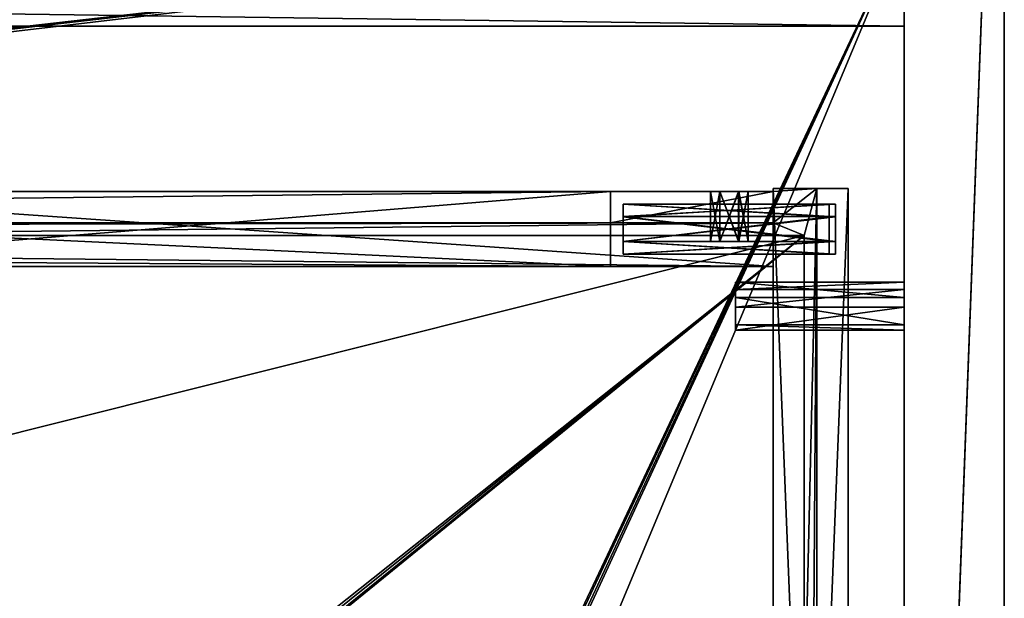
# Model space of a CAD drawing. Units: millimetres. Extents: x -600 to 600, y -440 to 10.
# Drawn here: x 442 to 600, y -190 to -97 of the extents above; entities that cross this region are included whole.
import ezdxf

# ---------------------------------------------------------------- set-up
doc = ezdxf.new("R2010")
doc.units = ezdxf.units.MM
doc.header["$LTSCALE"] = 52.148148
for name, color, linetype in [('100', 7, 'CONTINUOUS'), ('101', 7, 'CONTINUOUS'), ('102', 7, 'CONTINUOUS'), ('127', 7, 'CONTINUOUS'), ('128', 7, 'CONTINUOUS'), ('129', 7, 'CONTINUOUS'), ('130', 7, 'CONTINUOUS'), ('131', 7, 'CONTINUOUS'), ('133', 7, 'CONTINUOUS'), ('134', 7, 'CONTINUOUS'), ('135', 7, 'CONTINUOUS'), ('136', 7, 'CONTINUOUS'), ('137', 7, 'CONTINUOUS'), ('138', 7, 'CONTINUOUS'), ('139', 7, 'CONTINUOUS'), ('140', 7, 'CONTINUOUS'), ('18', 7, 'CONTINUOUS'), ('19', 7, 'CONTINUOUS'), ('198', 7, 'CONTINUOUS'), ('199', 7, 'CONTINUOUS'), ('200', 7, 'CONTINUOUS'), ('203', 7, 'CONTINUOUS'), ('229', 7, 'CONTINUOUS'), ('239', 7, 'CONTINUOUS'), ('240', 7, 'CONTINUOUS'), ('241', 7, 'CONTINUOUS'), ('242', 7, 'CONTINUOUS'), ('243', 7, 'CONTINUOUS'), ('244', 7, 'CONTINUOUS'), ('245', 7, 'CONTINUOUS'), ('246', 7, 'CONTINUOUS'), ('248', 7, 'CONTINUOUS'), ('249', 7, 'CONTINUOUS'), ('250', 7, 'CONTINUOUS'), ('251', 7, 'CONTINUOUS'), ('252', 7, 'CONTINUOUS'), ('253', 7, 'CONTINUOUS'), ('254', 7, 'CONTINUOUS'), ('255', 7, 'CONTINUOUS'), ('256', 7, 'CONTINUOUS'), ('258', 7, 'CONTINUOUS'), ('260', 7, 'CONTINUOUS'), ('261', 7, 'CONTINUOUS'), ('262', 7, 'CONTINUOUS'), ('273', 7, 'CONTINUOUS'), ('274', 7, 'CONTINUOUS'), ('277', 7, 'CONTINUOUS'), ('278', 7, 'CONTINUOUS'), ('295', 7, 'CONTINUOUS'), ('296', 7, 'CONTINUOUS'), ('297', 7, 'CONTINUOUS'), ('298', 7, 'CONTINUOUS'), ('299', 7, 'CONTINUOUS'), ('3', 7, 'CONTINUOUS'), ('300', 7, 'CONTINUOUS'), ('301', 7, 'CONTINUOUS'), ('302', 7, 'CONTINUOUS'), ('359', 7, 'CONTINUOUS'), ('360', 7, 'CONTINUOUS'), ('361', 7, 'CONTINUOUS'), ('362', 7, 'CONTINUOUS'), ('4', 7, 'CONTINUOUS'), ('423', 7, 'CONTINUOUS'), ('424', 7, 'CONTINUOUS'), ('425', 7, 'CONTINUOUS'), ('426', 7, 'CONTINUOUS'), ('427', 7, 'CONTINUOUS'), ('428', 7, 'CONTINUOUS'), ('429', 7, 'CONTINUOUS'), ('430', 7, 'CONTINUOUS'), ('73', 7, 'CONTINUOUS'), ('90', 7, 'CONTINUOUS'), ('91', 7, 'CONTINUOUS'), ('94', 7, 'CONTINUOUS'), ('95', 7, 'CONTINUOUS'), ('96', 7, 'CONTINUOUS'), ('97', 7, 'CONTINUOUS'), ('98', 7, 'CONTINUOUS'), ('99', 7, 'CONTINUOUS')]:
    doc.layers.add(name, color=color, linetype=linetype)

msp = doc.modelspace()

# ---------------------------------------------------------------- linework, layer by layer
at = {"layer": '100', "linetype": 'Continuous'}
for points in [[(575, -424, -231), (563, -424, -231), (563, -124, -231), (575, -424, -231)], [(575, -424, -231), (563, -124, -231), (575, -124, -231), (575, -424, -231)]]:
    msp.add_3dface(points, dxfattribs=at)
at = {"layer": '101', "linetype": 'Continuous'}
for points in [[(563, -424, -131), (575, -424, -131), (575, -124, -131), (563, -424, -131)], [(563, -124, -131), (563, -424, -131), (575, -124, -131), (563, -124, -131)]]:
    msp.add_3dface(points, dxfattribs=at)
at = {"layer": '102', "linetype": 'Continuous'}
for points in [[(563, -124, -221.5), (570, -124, -221.5), (575, -124, -231), (563, -124, -221.5)], [(570, -124, -214.5), (563, -124, -214.5), (563, -124, -131), (570, -124, -214.5)], [(570, -124, -214.5), (563, -124, -131), (575, -124, -231), (570, -124, -214.5)], [(563, -124, -231), (563, -124, -221.5), (575, -124, -231), (563, -124, -231)], [(563, -124, -131), (575, -124, -131), (575, -124, -231), (563, -124, -131)], [(570, -124, -221.5), (570, -124, -214.5), (575, -124, -231), (570, -124, -221.5)]]:
    msp.add_3dface(points, dxfattribs=at)
at = {"layer": '127', "linetype": 'Continuous'}
for points in [[(553, -132.5, -210.5), (554.51, -132.5, -213.11), (553, -124.5, -210.5), (553, -132.5, -210.5)], [(553, -124.5, -210.5), (554.51, -132.5, -213.11), (554.49, -124.5, -213.09), (553, -124.5, -210.5)], [(554.49, -124.5, -213.09), (554.51, -132.5, -213.11), (557.49, -124.5, -213.11), (554.49, -124.5, -213.09)], [(554.51, -132.5, -213.11), (557.51, -132.5, -213.09), (557.49, -124.5, -213.11), (554.51, -132.5, -213.11)], [(557.51, -132.5, -213.09), (559, -132.5, -210.5), (557.49, -124.5, -213.11), (557.51, -132.5, -213.09)], [(557.49, -124.5, -213.11), (559, -132.5, -210.5), (559, -124.5, -210.5), (557.49, -124.5, -213.11)]]:
    msp.add_3dface(points, dxfattribs=at)
at = {"layer": '128', "linetype": 'Continuous'}
for points in [[(563, -136.5, -214.5), (563, -136.5, -134), (390, -136.5, -134), (563, -136.5, -214.5)], [(390, -136.5, -214.5), (563, -136.5, -214.5), (390, -136.5, -134), (390, -136.5, -214.5)]]:
    msp.add_3dface(points, dxfattribs=at)
at = {"layer": '129', "linetype": 'Continuous'}
for points in [[(537, -129.5, -221.5), (390, -129.5, -221.5), (537, -136.5, -221.5), (537, -129.5, -221.5)], [(537, -136.5, -221.5), (390, -129.5, -221.5), (390, -136.5, -221.5), (537, -136.5, -221.5)]]:
    msp.add_3dface(points, dxfattribs=at)
at = {"layer": '130', "linetype": 'Continuous'}
for points in [[(563, -129.5, -214.5), (390, -129.5, -214.5), (563, -129.5, -220), (563, -129.5, -214.5)], [(390, -129.5, -214.5), (390, -129.5, -221.5), (537, -129.5, -221.5), (390, -129.5, -214.5)], [(390, -129.5, -214.5), (537, -129.5, -221.5), (537, -129.5, -220), (390, -129.5, -214.5)], [(563, -129.5, -220), (390, -129.5, -214.5), (537, -129.5, -220), (563, -129.5, -220)]]:
    msp.add_3dface(points, dxfattribs=at)
at = {"layer": '131', "linetype": 'Continuous'}
for points in [[(563, -136.5, -134), (563, -124.5, -134), (390, -124.5, -134), (563, -136.5, -134)], [(390, -136.5, -134), (563, -136.5, -134), (390, -124.5, -134), (390, -136.5, -134)]]:
    msp.add_3dface(points, dxfattribs=at)
at = {"layer": '133', "linetype": 'Continuous'}
for points in [[(537, -136.5, -221.5), (390, -136.5, -221.5), (537, -136.5, -231), (537, -136.5, -221.5)], [(390, -136.5, -221.5), (390, -136.5, -231), (537, -136.5, -231), (390, -136.5, -221.5)]]:
    msp.add_3dface(points, dxfattribs=at)
at = {"layer": '134', "linetype": 'Continuous'}
for points in [[(559, -132.5, -210.5), (557.51, -132.5, -213.09), (553, -132.5, -210.5), (559, -132.5, -210.5)], [(559, -132.5, -210.5), (553, -132.5, -210.5), (554.49, -132.5, -207.91), (559, -132.5, -210.5)], [(557.51, -132.5, -213.09), (554.51, -132.5, -213.11), (553, -132.5, -210.5), (557.51, -132.5, -213.09)], [(557.49, -132.5, -207.89), (559, -132.5, -210.5), (554.49, -132.5, -207.91), (557.49, -132.5, -207.89)]]:
    msp.add_3dface(points, dxfattribs=at)
at = {"layer": '135', "linetype": 'Continuous'}
for points in [[(390, -124.5, -214.5), (563, -124.5, -134), (390, -124.5, -221.5), (390, -124.5, -214.5)], [(563, -124.5, -134), (390, -124.5, -214.5), (390, -124.5, -134), (563, -124.5, -134)], [(390, -124.5, -221.5), (563, -124.5, -134), (390, -124.5, -231), (390, -124.5, -221.5)], [(390, -124.5, -231), (563, -124.5, -134), (537, -124.5, -220), (390, -124.5, -231)], [(537, -124.5, -231), (390, -124.5, -231), (537, -124.5, -220), (537, -124.5, -231)], [(557.49, -124.5, -213.11), (563, -124.5, -214.5), (537, -124.5, -220), (557.49, -124.5, -213.11)], [(537, -124.5, -220), (563, -124.5, -214.5), (563, -124.5, -220), (537, -124.5, -220)], [(563, -124.5, -134), (553, -124.5, -210.5), (537, -124.5, -220), (563, -124.5, -134)], [(553, -124.5, -210.5), (554.49, -124.5, -213.09), (537, -124.5, -220), (553, -124.5, -210.5)], [(554.49, -124.5, -213.09), (557.49, -124.5, -213.11), (537, -124.5, -220), (554.49, -124.5, -213.09)], [(553, -124.5, -210.5), (563, -124.5, -134), (554.51, -124.5, -207.89), (553, -124.5, -210.5)], [(554.51, -124.5, -207.89), (563, -124.5, -134), (557.51, -124.5, -207.91), (554.51, -124.5, -207.89)], [(563, -124.5, -214.5), (557.49, -124.5, -213.11), (559, -124.5, -210.5), (563, -124.5, -214.5)], [(563, -124.5, -134), (559, -124.5, -210.5), (557.51, -124.5, -207.91), (563, -124.5, -134)], [(563, -124.5, -134), (563, -124.5, -214.5), (559, -124.5, -210.5), (563, -124.5, -134)]]:
    msp.add_3dface(points, dxfattribs=at)
at = {"layer": '136', "linetype": 'Continuous'}
for points in [[(537, -129.5, -221.5), (537, -136.5, -221.5), (537, -124.5, -231), (537, -129.5, -221.5)], [(537, -129.5, -220), (537, -129.5, -221.5), (537, -124.5, -231), (537, -129.5, -220)], [(537, -136.5, -221.5), (537, -136.5, -231), (537, -124.5, -231), (537, -136.5, -221.5)], [(537, -129.5, -220), (537, -124.5, -231), (537, -124.5, -220), (537, -129.5, -220)]]:
    msp.add_3dface(points, dxfattribs=at)
at = {"layer": '137', "linetype": 'Continuous'}
for points in [[(563, -129.5, -220), (537, -129.5, -220), (563, -124.5, -220), (563, -129.5, -220)], [(537, -129.5, -220), (537, -124.5, -220), (563, -124.5, -220), (537, -129.5, -220)]]:
    msp.add_3dface(points, dxfattribs=at)
at = {"layer": '138', "linetype": 'Continuous'}
for points in [[(563, -124.5, -214.5), (563, -129.5, -214.5), (563, -129.5, -220), (563, -124.5, -214.5)], [(563, -124.5, -214.5), (563, -129.5, -220), (563, -124.5, -220), (563, -124.5, -214.5)]]:
    msp.add_3dface(points, dxfattribs=at)
at = {"layer": '139', "linetype": 'Continuous'}
for points in [[(537, -136.5, -231), (390, -136.5, -231), (537, -124.5, -231), (537, -136.5, -231)], [(390, -136.5, -231), (390, -124.5, -231), (537, -124.5, -231), (390, -136.5, -231)]]:
    msp.add_3dface(points, dxfattribs=at)
at = {"layer": '140', "linetype": 'Continuous'}
for points in [[(553, -132.5, -210.5), (553, -124.5, -210.5), (554.51, -124.5, -207.89), (553, -132.5, -210.5)], [(554.49, -132.5, -207.91), (553, -132.5, -210.5), (554.51, -124.5, -207.89), (554.49, -132.5, -207.91)], [(557.49, -132.5, -207.89), (554.49, -132.5, -207.91), (554.51, -124.5, -207.89), (557.49, -132.5, -207.89)], [(557.49, -132.5, -207.89), (554.51, -124.5, -207.89), (557.51, -124.5, -207.91), (557.49, -132.5, -207.89)], [(559, -124.5, -210.5), (559, -132.5, -210.5), (557.49, -132.5, -207.89), (559, -124.5, -210.5)], [(559, -124.5, -210.5), (557.49, -132.5, -207.89), (557.51, -124.5, -207.91), (559, -124.5, -210.5)]]:
    msp.add_3dface(points, dxfattribs=at)
at = {"layer": '18', "color": 9, "linetype": 'Continuous', "true_color": 0xabd4cd}
for points in [[(584, -424), (584, 0), (584, -39.75, -142.83), (584, -424)], [(584, -424, -2), (584, -424), (584, -39.75, -142.83), (584, -424, -2)], [(584, -424, -2), (584, -39.75, -142.83), (584, -42.25, -142.83), (584, -424, -2)], [(584, -424, -2), (584, -42.25, -142.83), (584, -71.75, -142.83), (584, -424, -2)], [(584, -424, -2), (584, -71.75, -142.83), (584, -74.25, -142.83), (584, -424, -2)], [(584, -195.24, -209.33), (584, -424, -2), (584, -74.25, -147.17), (584, -195.24, -209.33)], [(584, -75.5, -145), (584, -424, -2), (584, -74.25, -142.83), (584, -75.5, -145)], [(584, -424, -2), (584, -75.5, -145), (584, -74.25, -147.17), (584, -424, -2)], [(584, -192.75, -209.34), (584, -195.24, -209.33), (584, -74.25, -147.17), (584, -192.75, -209.34)], [(584, -192.75, -209.34), (584, -74.25, -147.17), (584, -82, -290), (584, -192.75, -209.34)], [(584, -384.76, -213.67), (584, -224.76, -213.67), (584, -82, -290), (584, -384.76, -213.67)], [(584, -393, -253), (584, -384.76, -213.67), (584, -82, -290), (584, -393, -253)], [(584, -191.5, -211.5), (584, -192.75, -209.34), (584, -82, -290), (584, -191.5, -211.5)], [(584, -192.76, -213.67), (584, -191.5, -211.5), (584, -82, -290), (584, -192.76, -213.67)], [(584, -224.76, -213.67), (584, -192.76, -213.67), (584, -82, -290), (584, -224.76, -213.67)], [(584, -98, -290), (584, -393, -253), (584, -82, -290), (584, -98, -290)], [(584, -191.5, -493.5), (584, -192.75, -491.34), (584, -98, -534), (584, -191.5, -493.5)], [(584, -192.76, -495.67), (584, -191.5, -493.5), (584, -98, -534), (584, -192.76, -495.67)], [(584, -98, -534), (584, -192.75, -491.34), (584, -409, -333), (584, -98, -534)], [(584, -224.76, -495.67), (584, -192.76, -495.67), (584, -98, -534), (584, -224.76, -495.67)], [(584, -387.25, -495.66), (584, -384.76, -495.67), (584, -98, -534), (584, -387.25, -495.66)], [(584, -423, -534), (584, -387.25, -495.66), (584, -98, -534), (584, -423, -534)], [(584, -384.76, -495.67), (584, -224.76, -495.67), (584, -98, -534), (584, -384.76, -495.67)], [(584, -98, -534), (584, -409, -333), (584, -393, -333), (584, -98, -534)], [(584, -98, -534), (584, -393, -333), (584, -98, -290), (584, -98, -534)], [(584, -393, -333), (584, -393, -253), (584, -98, -290), (584, -393, -333)]]:
    msp.add_3dface(points, dxfattribs=at)
at = {"layer": '19', "color": 9, "linetype": 'Continuous', "true_color": 0xabd4cd}
for points in [[(600, -424), (600, -424, -550), (600, 0), (600, -424)], [(600, 0), (600, -424, -550), (600, 0, -550), (600, 0)]]:
    msp.add_3dface(points, dxfattribs=at)
at = {"layer": '198', "linetype": 'Continuous'}
for points in [[(385, -131.5, -214.5), (568, -131.5, -214.5), (385, -131.5, -220.5), (385, -131.5, -214.5)], [(385, -131.5, -220.5), (568, -131.5, -214.5), (568, -131.5, -220.5), (385, -131.5, -220.5)]]:
    msp.add_3dface(points, dxfattribs=at)
at = {"layer": '199', "linetype": 'Continuous'}
for points in [[(385, -131.5, -220.5), (568, -131.5, -220.5), (385, -277, -220.5), (385, -131.5, -220.5)], [(385, -277, -220.5), (568, -131.5, -220.5), (386.06, -277.44, -220.5), (385, -277, -220.5)], [(568, -131.5, -220.5), (568, -416.5, -220.5), (386.06, -279.56, -220.5), (568, -131.5, -220.5)], [(386.06, -277.44, -220.5), (568, -131.5, -220.5), (386.5, -278.5, -220.5), (386.06, -277.44, -220.5)], [(386.5, -278.5, -220.5), (568, -131.5, -220.5), (386.06, -279.56, -220.5), (386.5, -278.5, -220.5)]]:
    msp.add_3dface(points, dxfattribs=at)
at = {"layer": '200', "linetype": 'Continuous'}
for points in [[(563, -411.5, -214.5), (210, -283.5, -214.5), (-210, -136.5, -214.5), (563, -411.5, -214.5)], [(563, -411.5, -214.5), (-210, -136.5, -214.5), (-210, -283.5, -214.5), (563, -411.5, -214.5)], [(563, -411.5, -214.5), (563, -136.5, -214.5), (390, -136.5, -214.5), (563, -411.5, -214.5)], [(563, -411.5, -214.5), (390, -136.5, -214.5), (390, -283.5, -214.5), (563, -411.5, -214.5)]]:
    msp.add_3dface(points, dxfattribs=at)
at = {"layer": '203', "linetype": 'Continuous'}
for points in [[(568, -131.5, -214.5), (568, -416.5, -214.5), (568, -131.5, -220.5), (568, -131.5, -214.5)], [(568, -131.5, -220.5), (568, -416.5, -214.5), (568, -416.5, -220.5), (568, -131.5, -220.5)]]:
    msp.add_3dface(points, dxfattribs=at)
at = {"layer": '229', "linetype": 'Continuous'}
for points in [[(570, -124, -496.5), (563, -124.5, -496.5), (563, -124, -496.5), (570, -124, -496.5)], [(563, -124.5, -496.5), (570, -124, -496.5), (563, -129.5, -496.5), (563, -124.5, -496.5)], [(570, -124, -496.5), (568, -131.5, -496.5), (563, -129.5, -496.5), (570, -124, -496.5)], [(570, -124, -496.5), (570, -424, -496.5), (568, -416.5, -496.5), (570, -124, -496.5)], [(568, -131.5, -496.5), (570, -124, -496.5), (568, -416.5, -496.5), (568, -131.5, -496.5)], [(568, -131.5, -496.5), (-568, -131.5, -496.5), (563, -129.5, -496.5), (568, -131.5, -496.5)], [(563, -129.5, -496.5), (-568, -131.5, -496.5), (-563, -129.5, -496.5), (563, -129.5, -496.5)]]:
    msp.add_3dface(points, dxfattribs=at)
at = {"layer": '239', "linetype": 'Continuous'}
for points in [[(570, -124, -503.5), (570, -424, -503.5), (570, -124, -496.5), (570, -124, -503.5)], [(570, -124, -496.5), (570, -424, -503.5), (570, -424, -496.5), (570, -124, -496.5)]]:
    msp.add_3dface(points, dxfattribs=at)
at = {"layer": '240', "linetype": 'Continuous'}
for points in [[(563, -124, -413), (563, -424, -413), (575, -124, -413), (563, -124, -413)], [(575, -124, -413), (563, -424, -413), (575, -424, -413), (575, -124, -413)]]:
    msp.add_3dface(points, dxfattribs=at)
at = {"layer": '241', "linetype": 'Continuous'}
for points in [[(563, -424, -413), (563, -124, -413), (563, -423.5, -416), (563, -424, -413)], [(563, -423.5, -416), (563, -124, -413), (563, -411.5, -416), (563, -423.5, -416)], [(563, -411.5, -416), (563, -124, -413), (563, -136.5, -416), (563, -411.5, -416)], [(563, -136.5, -416), (563, -124, -413), (563, -124.5, -416), (563, -136.5, -416)], [(563, -124.5, -416), (563, -124, -413), (563, -124.5, -496.5), (563, -124.5, -416)], [(563, -124.5, -496.5), (563, -124, -413), (563, -124, -496.5), (563, -124.5, -496.5)], [(563, -411.5, -496.5), (563, -411.5, -416), (563, -136.5, -416), (563, -411.5, -496.5)], [(563, -136.5, -496.5), (563, -411.5, -496.5), (563, -136.5, -416), (563, -136.5, -496.5)]]:
    msp.add_3dface(points, dxfattribs=at)
at = {"layer": '242', "linetype": 'Continuous'}
for points in [[(575, -124, -413), (575, -424, -413), (575, -124, -513), (575, -124, -413)], [(575, -424, -413), (575, -424, -513), (575, -124, -513), (575, -424, -413)]]:
    msp.add_3dface(points, dxfattribs=at)
at = {"layer": '243', "linetype": 'Continuous'}
for points in [[(575, -124, -513), (575, -424, -513), (563, -124, -513), (575, -124, -513)], [(575, -424, -513), (563, -424, -513), (563, -124, -513), (575, -424, -513)]]:
    msp.add_3dface(points, dxfattribs=at)
at = {"layer": '244', "linetype": 'Continuous'}
for points in [[(570, -124, -503.5), (575, -124, -513), (563, -124, -503.5), (570, -124, -503.5)], [(563, -124, -413), (570, -124, -496.5), (563, -124, -496.5), (563, -124, -413)], [(570, -124, -496.5), (563, -124, -413), (575, -124, -513), (570, -124, -496.5)], [(563, -124, -413), (575, -124, -413), (575, -124, -513), (563, -124, -413)], [(575, -124, -513), (563, -124, -513), (563, -124, -503.5), (575, -124, -513)], [(570, -124, -503.5), (570, -124, -496.5), (575, -124, -513), (570, -124, -503.5)]]:
    msp.add_3dface(points, dxfattribs=at)
at = {"layer": '245', "linetype": 'Continuous'}
for points in [[(563, -124, -513), (563, -424, -513), (563, -124, -503.5), (563, -124, -513)], [(563, -124, -503.5), (563, -424, -513), (563, -424, -503.5), (563, -124, -503.5)]]:
    msp.add_3dface(points, dxfattribs=at)
at = {"layer": '246', "linetype": 'Continuous'}
for points in [[(570, -424, -503.5), (570, -124, -503.5), (563, -424, -503.5), (570, -424, -503.5)], [(570, -124, -503.5), (563, -124, -503.5), (563, -424, -503.5), (570, -124, -503.5)]]:
    msp.add_3dface(points, dxfattribs=at)
at = {"layer": '248', "linetype": 'Continuous'}
for points in [[(563, -124.5, -416), (-557.5, -124.5, -489.9), (-563, -124.5, -416), (563, -124.5, -416)], [(-557.5, -124.5, -489.9), (563, -124.5, -416), (-554.5, -124.5, -489.9), (-557.5, -124.5, -489.9)], [(-554.5, -124.5, -489.9), (563, -124.5, -416), (-553, -124.5, -492.5), (-554.5, -124.5, -489.9)], [(563, -124.5, -416), (-537, -124.5, -502), (-553, -124.5, -492.5), (563, -124.5, -416)], [(-537, -124.5, -502), (563, -124.5, -416), (-537, -124.5, -513), (-537, -124.5, -502)], [(-537, -124.5, -513), (563, -124.5, -416), (537, -124.5, -502), (-537, -124.5, -513)], [(537, -124.5, -513), (-537, -124.5, -513), (537, -124.5, -502), (537, -124.5, -513)], [(563, -124.5, -416), (553, -124.5, -492.5), (537, -124.5, -502), (563, -124.5, -416)], [(557.5, -124.5, -495.1), (563, -124.5, -496.5), (537, -124.5, -502), (557.5, -124.5, -495.1)], [(537, -124.5, -502), (563, -124.5, -496.5), (563, -124.5, -502), (537, -124.5, -502)], [(553, -124.5, -492.5), (554.5, -124.5, -495.1), (537, -124.5, -502), (553, -124.5, -492.5)], [(554.5, -124.5, -495.1), (557.5, -124.5, -495.1), (537, -124.5, -502), (554.5, -124.5, -495.1)], [(553, -124.5, -492.5), (563, -124.5, -416), (554.5, -124.5, -489.9), (553, -124.5, -492.5)], [(554.5, -124.5, -489.9), (563, -124.5, -416), (557.5, -124.5, -489.9), (554.5, -124.5, -489.9)], [(557.5, -124.5, -489.9), (563, -124.5, -416), (559, -124.5, -492.5), (557.5, -124.5, -489.9)], [(559, -124.5, -492.5), (563, -124.5, -496.5), (557.5, -124.5, -495.1), (559, -124.5, -492.5)], [(563, -124.5, -416), (563, -124.5, -496.5), (559, -124.5, -492.5), (563, -124.5, -416)]]:
    msp.add_3dface(points, dxfattribs=at)
at = {"layer": '249', "linetype": 'Continuous'}
for points in [[(-537, -129.5, -503.5), (-537, -136.5, -503.5), (537, -136.5, -503.5), (-537, -129.5, -503.5)], [(537, -129.5, -503.5), (-537, -129.5, -503.5), (537, -136.5, -503.5), (537, -129.5, -503.5)]]:
    msp.add_3dface(points, dxfattribs=at)
at = {"layer": '250', "linetype": 'Continuous'}
for points in [[(537, -124.5, -502), (563, -124.5, -502), (537, -129.5, -502), (537, -124.5, -502)], [(537, -129.5, -502), (563, -124.5, -502), (563, -129.5, -502), (537, -129.5, -502)]]:
    msp.add_3dface(points, dxfattribs=at)
at = {"layer": '251', "linetype": 'Continuous'}
for points in [[(-537, -124.5, -513), (537, -124.5, -513), (-537, -136.5, -513), (-537, -124.5, -513)], [(-537, -136.5, -513), (537, -124.5, -513), (537, -136.5, -513), (-537, -136.5, -513)]]:
    msp.add_3dface(points, dxfattribs=at)
at = {"layer": '252', "linetype": 'Continuous'}
for points in [[(563, -136.5, -496.5), (563, -136.5, -416), (-563, -136.5, -416), (563, -136.5, -496.5)], [(-563, -136.5, -496.5), (563, -136.5, -496.5), (-563, -136.5, -416), (-563, -136.5, -496.5)]]:
    msp.add_3dface(points, dxfattribs=at)
at = {"layer": '253', "linetype": 'Continuous'}
for points in [[(537, -136.5, -503.5), (-537, -136.5, -503.5), (537, -136.5, -513), (537, -136.5, -503.5)], [(-537, -136.5, -503.5), (-537, -136.5, -513), (537, -136.5, -513), (-537, -136.5, -503.5)]]:
    msp.add_3dface(points, dxfattribs=at)
at = {"layer": '254', "linetype": 'Continuous'}
for points in [[(563, -129.5, -496.5), (-563, -129.5, -496.5), (563, -129.5, -502), (563, -129.5, -496.5)], [(-563, -129.5, -496.5), (-537, -129.5, -502), (537, -129.5, -503.5), (-563, -129.5, -496.5)], [(-563, -129.5, -496.5), (537, -129.5, -503.5), (537, -129.5, -502), (-563, -129.5, -496.5)], [(-563, -129.5, -496.5), (537, -129.5, -502), (563, -129.5, -502), (-563, -129.5, -496.5)], [(-537, -129.5, -502), (-537, -129.5, -503.5), (537, -129.5, -503.5), (-537, -129.5, -502)]]:
    msp.add_3dface(points, dxfattribs=at)
at = {"layer": '255', "linetype": 'Continuous'}
for points in [[(563, -136.5, -416), (563, -124.5, -416), (-563, -124.5, -416), (563, -136.5, -416)], [(563, -136.5, -416), (-563, -124.5, -416), (-563, -136.5, -416), (563, -136.5, -416)]]:
    msp.add_3dface(points, dxfattribs=at)
at = {"layer": '256', "linetype": 'Continuous'}
for points in [[(563, -124.5, -496.5), (563, -129.5, -496.5), (563, -129.5, -502), (563, -124.5, -496.5)], [(563, -124.5, -502), (563, -124.5, -496.5), (563, -129.5, -502), (563, -124.5, -502)]]:
    msp.add_3dface(points, dxfattribs=at)
at = {"layer": '258', "linetype": 'Continuous'}
for points in [[(537, -124.5, -513), (537, -124.5, -502), (537, -129.5, -502), (537, -124.5, -513)], [(537, -124.5, -513), (537, -129.5, -503.5), (537, -136.5, -503.5), (537, -124.5, -513)], [(537, -129.5, -503.5), (537, -124.5, -513), (537, -129.5, -502), (537, -129.5, -503.5)], [(537, -124.5, -513), (537, -136.5, -503.5), (537, -136.5, -513), (537, -124.5, -513)]]:
    msp.add_3dface(points, dxfattribs=at)
at = {"layer": '260', "linetype": 'Continuous'}
for points in [[(554.5, -132.5, -495.1), (553, -132.5, -492.5), (554.5, -132.5, -489.9), (554.5, -132.5, -495.1)], [(557.5, -132.5, -495.1), (554.5, -132.5, -495.1), (557.5, -132.5, -489.9), (557.5, -132.5, -495.1)], [(557.5, -132.5, -489.9), (554.5, -132.5, -495.1), (554.5, -132.5, -489.9), (557.5, -132.5, -489.9)], [(559, -132.5, -492.5), (557.5, -132.5, -495.1), (557.5, -132.5, -489.9), (559, -132.5, -492.5)]]:
    msp.add_3dface(points, dxfattribs=at)
at = {"layer": '261', "linetype": 'Continuous'}
for points in [[(553, -124.5, -492.5), (554.5, -124.5, -489.9), (553, -132.5, -492.5), (553, -124.5, -492.5)], [(553, -132.5, -492.5), (554.5, -124.5, -489.9), (554.5, -132.5, -489.9), (553, -132.5, -492.5)], [(554.5, -124.5, -489.9), (557.5, -124.5, -489.9), (554.5, -132.5, -489.9), (554.5, -124.5, -489.9)], [(557.5, -124.5, -489.9), (557.5, -132.5, -489.9), (554.5, -132.5, -489.9), (557.5, -124.5, -489.9)], [(557.5, -124.5, -489.9), (559, -124.5, -492.5), (557.5, -132.5, -489.9), (557.5, -124.5, -489.9)], [(559, -124.5, -492.5), (559, -132.5, -492.5), (557.5, -132.5, -489.9), (559, -124.5, -492.5)]]:
    msp.add_3dface(points, dxfattribs=at)
at = {"layer": '262', "linetype": 'Continuous'}
for points in [[(554.5, -124.5, -495.1), (553, -124.5, -492.5), (554.5, -132.5, -495.1), (554.5, -124.5, -495.1)], [(553, -124.5, -492.5), (553, -132.5, -492.5), (554.5, -132.5, -495.1), (553, -124.5, -492.5)], [(557.5, -124.5, -495.1), (554.5, -124.5, -495.1), (557.5, -132.5, -495.1), (557.5, -124.5, -495.1)], [(554.5, -124.5, -495.1), (554.5, -132.5, -495.1), (557.5, -132.5, -495.1), (554.5, -124.5, -495.1)], [(559, -124.5, -492.5), (557.5, -124.5, -495.1), (559, -132.5, -492.5), (559, -124.5, -492.5)], [(557.5, -124.5, -495.1), (557.5, -132.5, -495.1), (559, -132.5, -492.5), (557.5, -124.5, -495.1)]]:
    msp.add_3dface(points, dxfattribs=at)
at = {"layer": '273', "linetype": 'Continuous'}
for points in [[(-568, -416.5, -502.5), (-568, -131.5, -502.5), (568, -131.5, -502.5), (-568, -416.5, -502.5)], [(568, -416.5, -502.5), (-568, -416.5, -502.5), (568, -131.5, -502.5), (568, -416.5, -502.5)]]:
    msp.add_3dface(points, dxfattribs=at)
at = {"layer": '274', "linetype": 'Continuous'}
for points in [[(563, -411.5, -496.5), (563, -136.5, -496.5), (-563, -136.5, -496.5), (563, -411.5, -496.5)], [(-563, -411.5, -496.5), (563, -411.5, -496.5), (-563, -136.5, -496.5), (-563, -411.5, -496.5)]]:
    msp.add_3dface(points, dxfattribs=at)
at = {"layer": '277', "linetype": 'Continuous'}
for points in [[(568, -131.5, -496.5), (568, -416.5, -496.5), (568, -131.5, -502.5), (568, -131.5, -496.5)], [(568, -416.5, -496.5), (568, -416.5, -502.5), (568, -131.5, -502.5), (568, -416.5, -496.5)]]:
    msp.add_3dface(points, dxfattribs=at)
at = {"layer": '278', "linetype": 'Continuous'}
for points in [[(-568, -131.5, -496.5), (568, -131.5, -496.5), (-568, -131.5, -502.5), (-568, -131.5, -496.5)], [(-568, -131.5, -502.5), (568, -131.5, -496.5), (568, -131.5, -502.5), (-568, -131.5, -502.5)]]:
    msp.add_3dface(points, dxfattribs=at)
at = {"layer": '295', "linetype": 'Continuous'}
for points in [[(573, -126.5, -473), (539, -126.5, -473), (539, -128.5, -476.46), (573, -126.5, -473)], [(573, -128.49, -476.46), (573, -126.5, -473), (539, -128.5, -476.46), (573, -128.49, -476.46)], [(573, -132.48, -476.47), (573, -128.49, -476.46), (539, -128.5, -476.46), (573, -132.48, -476.47)], [(539, -132.5, -476.46), (573, -132.48, -476.47), (539, -128.5, -476.46), (539, -132.5, -476.46)], [(573, -134.5, -473), (573, -132.48, -476.47), (539, -134.5, -473), (573, -134.5, -473)], [(539, -134.5, -473), (573, -132.48, -476.47), (539, -132.5, -476.46), (539, -134.5, -473)]]:
    msp.add_3dface(points, dxfattribs=at)
at = {"layer": '296', "linetype": 'Continuous'}
for points in [[(573, -126.5, -473), (573, -128.49, -476.46), (573, -134.5, -473), (573, -126.5, -473)], [(573, -126.5, -473), (573, -134.5, -473), (573, -132.51, -469.54), (573, -126.5, -473)], [(573, -128.52, -469.53), (573, -126.5, -473), (573, -132.51, -469.54), (573, -128.52, -469.53)], [(573, -128.49, -476.46), (573, -132.48, -476.47), (573, -134.5, -473), (573, -128.49, -476.46)]]:
    msp.add_3dface(points, dxfattribs=at)
at = {"layer": '297', "linetype": 'Continuous'}
for points in [[(539, -126.5, -473), (573, -126.5, -473), (573, -128.52, -469.53), (539, -126.5, -473)], [(539, -126.5, -473), (573, -128.52, -469.53), (539, -128.5, -469.54), (539, -126.5, -473)], [(539, -128.5, -469.54), (573, -128.52, -469.53), (539, -132.5, -469.54), (539, -128.5, -469.54)], [(573, -128.52, -469.53), (573, -132.51, -469.54), (539, -132.5, -469.54), (573, -128.52, -469.53)], [(573, -134.5, -473), (539, -134.5, -473), (539, -132.5, -469.54), (573, -134.5, -473)], [(573, -132.51, -469.54), (573, -134.5, -473), (539, -132.5, -469.54), (573, -132.51, -469.54)]]:
    msp.add_3dface(points, dxfattribs=at)
at = {"layer": '298', "linetype": 'Continuous'}
for points in [[(539, -126.5, -473), (539, -134.5, -473), (539, -132.5, -476.46), (539, -126.5, -473)], [(539, -134.5, -473), (539, -126.5, -473), (539, -128.5, -469.54), (539, -134.5, -473)], [(539, -126.5, -473), (539, -132.5, -476.46), (539, -128.5, -476.46), (539, -126.5, -473)], [(539, -134.5, -473), (539, -128.5, -469.54), (539, -132.5, -469.54), (539, -134.5, -473)]]:
    msp.add_3dface(points, dxfattribs=at)
at = {"layer": '299', "linetype": 'Continuous'}
for points in [[(573, -126.5, -441), (573, -128.52, -437.53), (539, -126.5, -441), (573, -126.5, -441)], [(539, -126.5, -441), (573, -128.52, -437.53), (539, -128.5, -437.54), (539, -126.5, -441)], [(539, -128.5, -437.54), (573, -128.52, -437.53), (539, -132.5, -437.54), (539, -128.5, -437.54)], [(573, -128.52, -437.53), (573, -132.51, -437.54), (539, -132.5, -437.54), (573, -128.52, -437.53)], [(573, -134.5, -441), (539, -134.5, -441), (539, -132.5, -437.54), (573, -134.5, -441)], [(573, -132.51, -437.54), (573, -134.5, -441), (539, -132.5, -437.54), (573, -132.51, -437.54)]]:
    msp.add_3dface(points, dxfattribs=at)
at = {"layer": '3', "color": 9, "linetype": 'Continuous', "true_color": 0xabd4cd}
for points in [[(584, -424), (600, -424), (600, 0), (584, -424)], [(584, 0), (584, -424), (600, 0), (584, 0)]]:
    msp.add_3dface(points, dxfattribs=at)
at = {"layer": '300', "linetype": 'Continuous'}
for points in [[(573, -126.5, -441), (539, -126.5, -441), (539, -128.5, -444.46), (573, -126.5, -441)], [(573, -128.49, -444.46), (573, -126.5, -441), (539, -128.5, -444.46), (573, -128.49, -444.46)], [(573, -132.48, -444.47), (573, -128.49, -444.46), (539, -128.5, -444.46), (573, -132.48, -444.47)], [(539, -132.5, -444.46), (573, -132.48, -444.47), (539, -128.5, -444.46), (539, -132.5, -444.46)], [(539, -134.5, -441), (573, -134.5, -441), (573, -132.48, -444.47), (539, -134.5, -441)], [(539, -134.5, -441), (573, -132.48, -444.47), (539, -132.5, -444.46), (539, -134.5, -441)]]:
    msp.add_3dface(points, dxfattribs=at)
at = {"layer": '301', "linetype": 'Continuous'}
for points in [[(573, -134.5, -441), (573, -132.51, -437.54), (573, -126.5, -441), (573, -134.5, -441)], [(573, -134.5, -441), (573, -126.5, -441), (573, -128.49, -444.46), (573, -134.5, -441)], [(573, -132.51, -437.54), (573, -128.52, -437.53), (573, -126.5, -441), (573, -132.51, -437.54)], [(573, -134.5, -441), (573, -128.49, -444.46), (573, -132.48, -444.47), (573, -134.5, -441)]]:
    msp.add_3dface(points, dxfattribs=at)
at = {"layer": '302', "linetype": 'Continuous'}
for points in [[(539, -134.5, -441), (539, -126.5, -441), (539, -128.5, -437.54), (539, -134.5, -441)], [(539, -126.5, -441), (539, -134.5, -441), (539, -132.5, -444.46), (539, -126.5, -441)], [(539, -126.5, -441), (539, -132.5, -444.46), (539, -128.5, -444.46), (539, -126.5, -441)], [(539, -134.5, -441), (539, -128.5, -437.54), (539, -132.5, -437.54), (539, -134.5, -441)]]:
    msp.add_3dface(points, dxfattribs=at)
at = {"layer": '359', "color": 9, "linetype": 'Continuous', "true_color": 0xabd4cd}
for points in [[(584, -139, -542), (584, -140.17, -544.83), (584, -146.7, -543.53), (584, -139, -542)], [(584, -141.47, -538.3), (584, -139, -542), (584, -145.83, -539.17), (584, -141.47, -538.3)], [(584, -145.83, -539.17), (584, -139, -542), (584, -146.7, -543.53), (584, -145.83, -539.17)], [(584, -140.17, -544.83), (584, -143, -546), (584, -146.7, -543.53), (584, -140.17, -544.83)]]:
    msp.add_3dface(points, dxfattribs=at)
at = {"layer": '360', "color": 7, "linetype": 'Continuous'}
for points in [[(584, -139, -542), (584, -141.47, -538.3), (557, -139, -542), (584, -139, -542)], [(557, -139, -542), (584, -141.47, -538.3), (557, -141.47, -538.3), (557, -139, -542)], [(584, -141.47, -538.3), (584, -145.83, -539.17), (557, -141.47, -538.3), (584, -141.47, -538.3)], [(557, -141.47, -538.3), (584, -145.83, -539.17), (557, -145.83, -539.17), (557, -141.47, -538.3)], [(584, -146.7, -543.53), (584, -143, -546), (557, -146.7, -543.53), (584, -146.7, -543.53)], [(557, -146.7, -543.53), (584, -143, -546), (557, -143, -546), (557, -146.7, -543.53)], [(584, -145.83, -539.17), (584, -146.7, -543.53), (557, -145.83, -539.17), (584, -145.83, -539.17)], [(557, -145.83, -539.17), (584, -146.7, -543.53), (557, -146.7, -543.53), (557, -145.83, -539.17)]]:
    msp.add_3dface(points, dxfattribs=at)
at = {"layer": '361', "color": 7, "linetype": 'Continuous'}
for points in [[(584, -140.17, -544.83), (584, -139, -542), (557, -140.17, -544.83), (584, -140.17, -544.83)], [(584, -139, -542), (557, -139, -542), (557, -140.17, -544.83), (584, -139, -542)], [(584, -143, -546), (584, -140.17, -544.83), (557, -143, -546), (584, -143, -546)], [(557, -143, -546), (584, -140.17, -544.83), (557, -140.17, -544.83), (557, -143, -546)]]:
    msp.add_3dface(points, dxfattribs=at)
at = {"layer": '362', "color": 7, "linetype": 'Continuous'}
for points in [[(557, -139, -542), (557, -141.47, -538.3), (557, -140.17, -544.83), (557, -139, -542)], [(557, -141.47, -538.3), (557, -143, -546), (557, -140.17, -544.83), (557, -141.47, -538.3)], [(557, -141.47, -538.3), (557, -145.83, -539.17), (557, -143, -546), (557, -141.47, -538.3)], [(557, -145.83, -539.17), (557, -146.7, -543.53), (557, -143, -546), (557, -145.83, -539.17)]]:
    msp.add_3dface(points, dxfattribs=at)
at = {"layer": '4', "color": 9, "linetype": 'Continuous', "true_color": 0xabd4cd}
for points in [[(600, -424, -550), (584, -424, -550), (600, 0, -550), (600, -424, -550)], [(584, -424, -550), (584, -423, -550), (600, 0, -550), (584, -424, -550)], [(600, 0, -550), (584, -423, -550), (584, -82, -550), (600, 0, -550)], [(584, -82, -550), (-192.01, -126.5, -550), (-584, -82, -550), (584, -82, -550)], [(-190.95, -126.93, -550), (-192.01, -126.5, -550), (584, -82, -550), (-190.95, -126.93, -550)], [(-190.5, -128, -550), (-190.95, -126.93, -550), (584, -82, -550), (-190.5, -128, -550)], [(192.99, -126.5, -550), (-190.5, -128, -550), (584, -82, -550), (192.99, -126.5, -550)], [(194.05, -126.93, -550), (192.99, -126.5, -550), (584, -82, -550), (194.05, -126.93, -550)], [(194.5, -128, -550), (194.05, -126.93, -550), (584, -82, -550), (194.5, -128, -550)], [(441.94, -382.94, -550), (194.5, -128, -550), (584, -82, -550), (441.94, -382.94, -550)], [(442.99, -382.5, -550), (441.94, -382.94, -550), (584, -82, -550), (442.99, -382.5, -550)], [(444.05, -382.93, -550), (442.99, -382.5, -550), (584, -82, -550), (444.05, -382.93, -550)], [(444.5, -384, -550), (444.05, -382.93, -550), (584, -82, -550), (444.5, -384, -550)], [(444.5, -416, -550), (444.5, -384, -550), (584, -82, -550), (444.5, -416, -550)], [(584, -82, -550), (584, -423, -550), (444.5, -416, -550), (584, -82, -550)]]:
    msp.add_3dface(points, dxfattribs=at)
at = {"layer": '423', "linetype": 'Continuous'}
for points in [[(572, -126.5, -191), (539, -126.5, -191), (539, -128.52, -194.48), (572, -126.5, -191)], [(572, -128.49, -194.46), (572, -126.5, -191), (539, -128.52, -194.48), (572, -128.49, -194.46)], [(572, -132.48, -194.47), (572, -128.49, -194.46), (539, -128.52, -194.48), (572, -132.48, -194.47)], [(539, -132.51, -194.46), (572, -132.48, -194.47), (539, -128.52, -194.48), (539, -132.51, -194.46)], [(572, -134.5, -191), (572, -132.48, -194.47), (539, -134.5, -191), (572, -134.5, -191)], [(539, -134.5, -191), (572, -132.48, -194.47), (539, -132.51, -194.46), (539, -134.5, -191)]]:
    msp.add_3dface(points, dxfattribs=at)
at = {"layer": '424', "linetype": 'Continuous'}
for points in [[(572, -126.5, -191), (572, -128.49, -194.46), (572, -134.5, -191), (572, -126.5, -191)], [(572, -126.5, -191), (572, -134.5, -191), (572, -132.51, -187.54), (572, -126.5, -191)], [(572, -128.52, -187.53), (572, -126.5, -191), (572, -132.51, -187.54), (572, -128.52, -187.53)], [(572, -128.49, -194.46), (572, -132.48, -194.47), (572, -134.5, -191), (572, -128.49, -194.46)]]:
    msp.add_3dface(points, dxfattribs=at)
at = {"layer": '425', "linetype": 'Continuous'}
for points in [[(539, -126.5, -191), (572, -126.5, -191), (572, -128.52, -187.53), (539, -126.5, -191)], [(539, -126.5, -191), (572, -128.52, -187.53), (539, -128.49, -187.54), (539, -126.5, -191)], [(539, -128.49, -187.54), (572, -128.52, -187.53), (539, -132.48, -187.52), (539, -128.49, -187.54)], [(572, -128.52, -187.53), (572, -132.51, -187.54), (539, -132.48, -187.52), (572, -128.52, -187.53)], [(572, -134.5, -191), (539, -134.5, -191), (539, -132.48, -187.52), (572, -134.5, -191)], [(572, -132.51, -187.54), (572, -134.5, -191), (539, -132.48, -187.52), (572, -132.51, -187.54)]]:
    msp.add_3dface(points, dxfattribs=at)
at = {"layer": '426', "linetype": 'Continuous'}
for points in [[(539, -128.52, -194.48), (539, -126.5, -191), (539, -128.49, -187.54), (539, -128.52, -194.48)], [(539, -128.52, -194.48), (539, -128.49, -187.54), (539, -132.48, -187.52), (539, -128.52, -194.48)], [(539, -132.51, -194.46), (539, -128.52, -194.48), (539, -132.48, -187.52), (539, -132.51, -194.46)], [(539, -134.5, -191), (539, -132.51, -194.46), (539, -132.48, -187.52), (539, -134.5, -191)]]:
    msp.add_3dface(points, dxfattribs=at)
at = {"layer": '427', "linetype": 'Continuous'}
for points in [[(572, -126.5, -159), (539, -126.5, -159), (539, -128.52, -162.48), (572, -126.5, -159)], [(572, -128.49, -162.46), (572, -126.5, -159), (539, -128.52, -162.48), (572, -128.49, -162.46)], [(572, -132.48, -162.47), (572, -128.49, -162.46), (539, -128.52, -162.48), (572, -132.48, -162.47)], [(539, -132.51, -162.46), (572, -132.48, -162.47), (539, -128.52, -162.48), (539, -132.51, -162.46)], [(572, -134.5, -159), (572, -132.48, -162.47), (539, -134.5, -159), (572, -134.5, -159)], [(539, -134.5, -159), (572, -132.48, -162.47), (539, -132.51, -162.46), (539, -134.5, -159)]]:
    msp.add_3dface(points, dxfattribs=at)
at = {"layer": '428', "linetype": 'Continuous'}
for points in [[(572, -126.5, -159), (572, -128.49, -162.46), (572, -134.5, -159), (572, -126.5, -159)], [(572, -126.5, -159), (572, -134.5, -159), (572, -132.51, -155.54), (572, -126.5, -159)], [(572, -128.52, -155.53), (572, -126.5, -159), (572, -132.51, -155.54), (572, -128.52, -155.53)], [(572, -128.49, -162.46), (572, -132.48, -162.47), (572, -134.5, -159), (572, -128.49, -162.46)]]:
    msp.add_3dface(points, dxfattribs=at)
at = {"layer": '429', "linetype": 'Continuous'}
for points in [[(539, -126.5, -159), (572, -126.5, -159), (572, -128.52, -155.53), (539, -126.5, -159)], [(539, -126.5, -159), (572, -128.52, -155.53), (539, -128.49, -155.54), (539, -126.5, -159)], [(539, -128.49, -155.54), (572, -128.52, -155.53), (539, -132.48, -155.52), (539, -128.49, -155.54)], [(572, -128.52, -155.53), (572, -132.51, -155.54), (539, -132.48, -155.52), (572, -128.52, -155.53)], [(572, -134.5, -159), (539, -134.5, -159), (539, -132.48, -155.52), (572, -134.5, -159)], [(572, -132.51, -155.54), (572, -134.5, -159), (539, -132.48, -155.52), (572, -132.51, -155.54)]]:
    msp.add_3dface(points, dxfattribs=at)
at = {"layer": '430', "linetype": 'Continuous'}
for points in [[(539, -128.52, -162.48), (539, -126.5, -159), (539, -128.49, -155.54), (539, -128.52, -162.48)], [(539, -128.52, -162.48), (539, -128.49, -155.54), (539, -132.48, -155.52), (539, -128.52, -162.48)], [(539, -132.51, -162.46), (539, -128.52, -162.48), (539, -132.48, -155.52), (539, -132.51, -162.46)], [(539, -134.5, -159), (539, -132.51, -162.46), (539, -132.48, -155.52), (539, -134.5, -159)]]:
    msp.add_3dface(points, dxfattribs=at)
at = {"layer": '73', "color": 7, "linetype": 'Continuous'}
for points in [[(-584, -423, -534), (584, -423, -534), (-584, -98, -534), (-584, -423, -534)], [(-584, -98, -534), (584, -423, -534), (584, -98, -534), (-584, -98, -534)]]:
    msp.add_3dface(points, dxfattribs=at)
at = {"layer": '90', "color": 7, "linetype": 'Continuous'}
for points in [[(-584, -98, -534), (584, -98, -534), (-584, -98, -290), (-584, -98, -534)], [(584, -98, -534), (584, -98, -290), (-584, -98, -290), (584, -98, -534)]]:
    msp.add_3dface(points, dxfattribs=at)
at = {"layer": '91', "color": 7, "linetype": 'Continuous'}
for points in [[(-584, -98, -290), (584, -98, -290), (-584, -82, -290), (-584, -98, -290)], [(584, -98, -290), (584, -82, -290), (-584, -82, -290), (584, -98, -290)]]:
    msp.add_3dface(points, dxfattribs=at)
at = {"layer": '94', "linetype": 'Continuous'}
for points in [[(570, -424, -221.5), (570, -424, -214.5), (570, -124, -214.5), (570, -424, -221.5)], [(570, -124, -221.5), (570, -424, -221.5), (570, -124, -214.5), (570, -124, -221.5)]]:
    msp.add_3dface(points, dxfattribs=at)
at = {"layer": '95', "linetype": 'Continuous'}
for points in [[(563, -424, -231), (563, -424, -221.5), (563, -124, -221.5), (563, -424, -231)], [(563, -124, -231), (563, -424, -231), (563, -124, -221.5), (563, -124, -231)]]:
    msp.add_3dface(points, dxfattribs=at)
at = {"layer": '96', "linetype": 'Continuous'}
for points in [[(570, -124, -214.5), (568, -131.5, -214.5), (563, -129.5, -214.5), (570, -124, -214.5)], [(563, -124, -214.5), (570, -124, -214.5), (563, -124.5, -214.5), (563, -124, -214.5)], [(563, -124.5, -214.5), (570, -124, -214.5), (563, -129.5, -214.5), (563, -124.5, -214.5)], [(570, -124, -214.5), (570, -424, -214.5), (568, -416.5, -214.5), (570, -124, -214.5)], [(568, -131.5, -214.5), (570, -124, -214.5), (568, -416.5, -214.5), (568, -131.5, -214.5)], [(568, -131.5, -214.5), (385, -131.5, -214.5), (563, -129.5, -214.5), (568, -131.5, -214.5)], [(563, -129.5, -214.5), (385, -131.5, -214.5), (390, -129.5, -214.5), (563, -129.5, -214.5)]]:
    msp.add_3dface(points, dxfattribs=at)
at = {"layer": '97', "linetype": 'Continuous'}
for points in [[(563, -423.5, -134), (563, -424, -131), (563, -124, -131), (563, -423.5, -134)], [(563, -411.5, -134), (563, -423.5, -134), (563, -124, -131), (563, -411.5, -134)], [(563, -136.5, -134), (563, -411.5, -134), (563, -124, -131), (563, -136.5, -134)], [(563, -124, -214.5), (563, -124.5, -214.5), (563, -124, -131), (563, -124, -214.5)], [(563, -124.5, -214.5), (563, -124.5, -134), (563, -124, -131), (563, -124.5, -214.5)], [(563, -124.5, -134), (563, -136.5, -134), (563, -124, -131), (563, -124.5, -134)], [(563, -411.5, -214.5), (563, -411.5, -134), (563, -136.5, -134), (563, -411.5, -214.5)], [(563, -136.5, -214.5), (563, -411.5, -214.5), (563, -136.5, -134), (563, -136.5, -214.5)]]:
    msp.add_3dface(points, dxfattribs=at)
at = {"layer": '98', "linetype": 'Continuous'}
for points in [[(575, -424, -131), (575, -424, -231), (575, -124, -231), (575, -424, -131)], [(575, -124, -131), (575, -424, -131), (575, -124, -231), (575, -124, -131)]]:
    msp.add_3dface(points, dxfattribs=at)
at = {"layer": '99', "linetype": 'Continuous'}
for points in [[(563, -424, -221.5), (570, -424, -221.5), (570, -124, -221.5), (563, -424, -221.5)], [(563, -424, -221.5), (570, -124, -221.5), (563, -124, -221.5), (563, -424, -221.5)]]:
    msp.add_3dface(points, dxfattribs=at)

doc.saveas('drawing.dxf')
